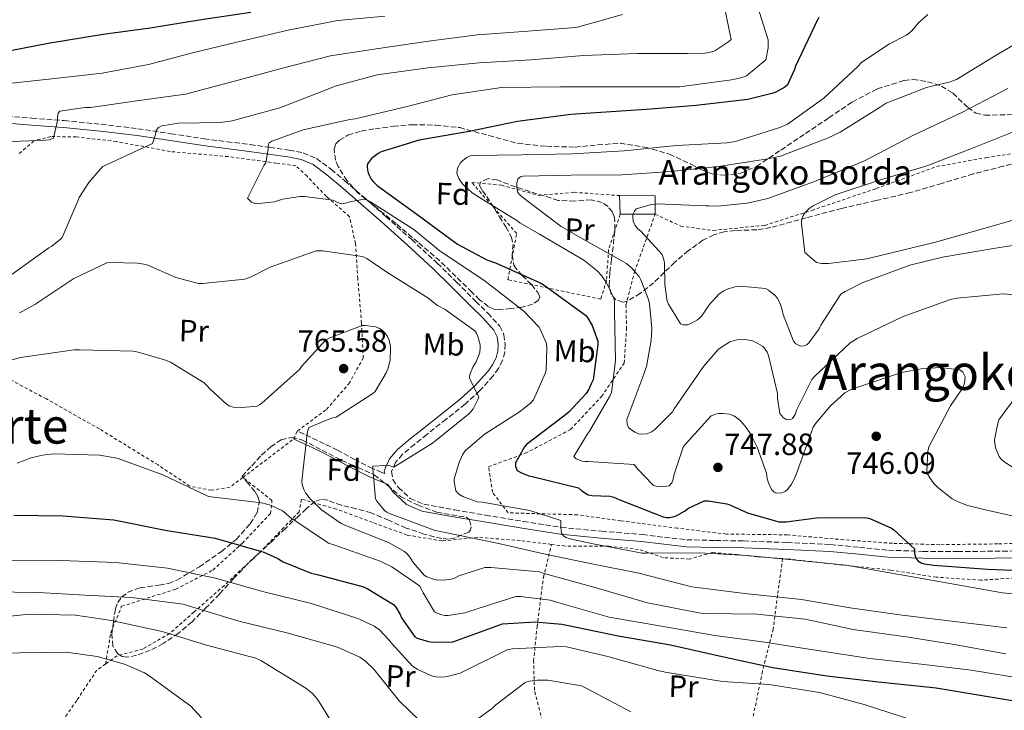
# Model space of a CAD drawing. Units: metres. Extents: x 583206 to 586637, y 4759011 to 4761367.
# Drawn here: x 586099 to 586419, y 4759918 to 4760143 of the extents above; entities that cross this region are included whole.
import ezdxf
from ezdxf.enums import TextEntityAlignment as Align

# ---------------------------------------------------------------- set-up
doc = ezdxf.new("R2010")
doc.units = ezdxf.units.M
doc.header["$MEASUREMENT"] = 0
doc.linetypes.add('DGN Style 2', pattern=[1.739922, 1.043953, -0.695969])
doc.linetypes.add('DGN Style 3', pattern=[2.435891, 1.739922, -0.695969])
for name, color, linetype, lineweight in [('Camino', 7, 'DGN Style 3', 0), ('Cota de punto acotado terreno', 7, 'Continuous', 0), ('Curva de nivel directora', 30, 'Continuous', 30), ('Curva de nivel intermedia', 30, 'Continuous', 0), ('Edificio', 1, 'Continuous', 13), ('Etiqueta de uso rústico', 92, 'Continuous', 0), ('Etiqueta de zona arbolada', 92, 'Continuous', 0), ('Margen derecho', 7, 'Continuous', 0), ('Punto acotado terreno (símbolo)', 7, 'Continuous', 0), ('Tela metálica o alambrada', 7, 'DGN Style 2', 0), ('Texto de Borda', 7, 'Continuous', 0), ('Texto de rotulación de espacio menor sin especificar', 7, 'Continuous', 0), ('Texto de Área (paraje) menor', 7, 'Continuous', 0), ('Zona arbolada', 92, 'DGN Style 3', 0)]:
    doc.layers.add(name, color=color, linetype=linetype, lineweight=lineweight)
doc.styles.add('Style-Arial', font='arial.ttf')

# ---------------------------------------------------------------- blocks, each defined once
blk = doc.blocks.new('5PATER')
at = {"layer": 'Punto acotado terreno (símbolo)', "linetype": 'Continuous', "lineweight": 0}
h = blk.add_hatch(color=51, dxfattribs=at)
edge = h.paths.add_edge_path()
edge.add_ellipse((0, 0), major_axis=(-0.11, -0.111), ratio=0.999422, start_angle=0, end_angle=360)

msp = doc.modelspace()

# ---------------------------------------------------------------- linework, layer by layer
at = {"layer": 'Camino', "color": 7, "linetype": 'DGN Style 3', "lineweight": 0}
for points in [[(586092.54, 4760111.75, 767.95), (586103.01, 4760110.96, 766.79), (586113.47, 4760110.15, 765.58), (586125.49, 4760108.96, 763.98), (586137.47, 4760107.53, 762.38), (586148.23, 4760105.89, 760.94), (586158.97, 4760104.26, 759.5), (586166.46, 4760103.29, 758.23), (586173.95, 4760102.34, 756.81), (586180.28, 4760101.47, 755.72), (586186.62, 4760100.55, 754.96), (586191.18, 4760099.65, 754.82), (586195.52, 4760097.8, 754.83), (586200.31, 4760094.33, 754.79), (586204.73, 4760090.57, 754.89), (586211.41, 4760084.8, 755.38), (586218.05, 4760078.98, 755.92), (586226.46, 4760071.46, 756.62), (586234.75, 4760063.81, 757.33), (586241.06, 4760057.64, 757.9), (586247.29, 4760051.4, 758.35), (586251.23, 4760047.56, 758.49), (586255.1, 4760043.33, 758.61), (586256.45, 4760040.52, 758.67), (586256.83, 4760037.51, 758.73), (586256.72, 4760034.88, 759.16), (586256, 4760032.26, 759.63), (586254.66, 4760029.56, 759.41), (586252.93, 4760027.14, 759.18), (586248.56, 4760022.34, 759.76), (586243.84, 4760017.99, 760.27), (586237.63, 4760013.06, 760.4), (586231.42, 4760008.13, 760.27), (586227.44, 4760004.94, 760.01), (586223.49, 4760001.67, 759.76), (586221.22, 4759999.04, 759.61), (586219.9, 4759996.04, 759.5), (586220.33, 4759993.44, 759.47), (586222.14, 4759990.85, 759.44), (586226.01, 4759987.3, 759.35), (586230.4, 4759985.41, 759.25), (586240.45, 4759983.59, 758.96), (586250.49, 4759981.89, 758.48), (586262.74, 4759979.84, 757.36), (586275.01, 4759977.93, 756.17), (586288.2, 4759976.65, 755.34), (586301.44, 4759975.62, 754.51), (586308.66, 4759974.68, 753.84), (586315.9, 4759973.89, 753.29), (586325.18, 4759973.64, 753.01), (586334.46, 4759973.51, 752.78), (586348.51, 4759973, 752.47), (586362.56, 4759972.36, 752.14), (586372, 4759971.41, 751.8), (586381.44, 4759970.5, 751.25), (586392.66, 4759970.12, 750.19), (586403.9, 4759970.05, 749.13), (586416.03, 4759970.16, 748.31), (586428.16, 4759970.31, 747.47)], [(586217.73, 4759995.38, 759.6), (586216.73, 4759995.8, 759.67), (586213.75, 4759997.05, 759.89), (586208.03, 4759999.93, 761.19), (586202.34, 4760003.01, 763.09), (586198.03, 4760005.12, 764.5), (586193.68, 4760007.21, 765.45), (586191.49, 4760008.24, 765.58), (586189.32, 4760009.26, 765.71)]]:
    msp.add_polyline3d(points, dxfattribs=at)
at = {"layer": 'Curva de nivel directora', "color": 30, "linetype": 'Continuous', "lineweight": 30, "flags": 128}
for points, elevation in [([(586174.14, 4760145.3), (586157.37, 4760142.8), (586141.5, 4760140.24), (586126.2, 4760138.13), (586108.28, 4760135.19), (586092.67, 4760132.18)], 775), ([(586358.84, 4760143.69), (586358.39, 4760142.86), (586351.23, 4760127.82), (586350.91, 4760126.73), (586348.67, 4760121.81), (586347.77, 4760121.04), (586344.89, 4760119.44), (586343.55, 4760118.93), (586335.74, 4760117.01), (586318.97, 4760115.02), (586302.65, 4760113.74), (586278.2, 4760112.14), (586260.86, 4760109.9), (586245.11, 4760106.64), (586228.92, 4760103.82), (586216.5, 4760100.05), (586215.54, 4760099.47), (586213.43, 4760097.81), (586212.15, 4760096.14), (586212.02, 4760095.31), (586212.09, 4760094.03), (586212.28, 4760093.2), (586212.6, 4760092.37), (586213.3, 4760091.09), (586213.94, 4760090.32), (586215.29, 4760089.1), (586228.15, 4760079.7), (586241.34, 4760069.97)], 750), ([(586241.34, 4760069.97), (586250.87, 4760064.85), (586253.69, 4760063.89), (586268.28, 4760057.42), (586269.56, 4760056.66), (586282.94, 4760046.86), (586283.7, 4760045.97), (586285.18, 4760043.54), (586286.97, 4760038.42), (586286.97, 4760037.33), (586285.43, 4760025.87), (586284.86, 4760024.59), (586283.9, 4760022.61), (586283.13, 4760021.46), (586277.69, 4760015.44), (586275.9, 4760014.03), (586263.74, 4760004.88), (586263.16, 4760004.11), (586260.22, 4759998.86), (586260.22, 4759997.71), (586260.79, 4759996.37), (586262.2, 4759995.6), (586264.57, 4759994.7), (586265.66, 4759994.45), (586280.7, 4759990.74), (586281.72, 4759989.84), (586283.83, 4759988.5), (586285.05, 4759988.3), (586290.87, 4759988.11), (586292.15, 4759987.73), (586294.14, 4759986.83), (586308.22, 4759981.33), (586309.3, 4759981.14), (586310.33, 4759981.14), (586311.8, 4759981.46), (586312.63, 4759981.78), (586315.13, 4759983.18), (586316.47, 4759984.21), (586321.53, 4759986.51), (586322.81, 4759986.51), (586328.89, 4759985.62), (586329.91, 4759985.3), (586335.61, 4759982.67), (586345.78, 4759979.73), (586348.22, 4759979.73), (586358.07, 4759981.01), (586373.94, 4759981.14), (586375.35, 4759980.75), (586382.46, 4759977.68), (586383.22, 4759977.17), (586389.88, 4759970.96), (586389.81, 4759970.13), (586390.01, 4759968.98), (586390.33, 4759967.95), (586390.97, 4759967.06), (586392.25, 4759966.29), (586393.08, 4759966.03), (586396.21, 4759965.65), (586413.69, 4759964.37), (586430.33, 4759963.73)], 750), ([(586097.08, 4759981.84), (586113.08, 4759981.72), (586129.65, 4759980.37), (586146.29, 4759977.04), (586162.61, 4759974.42), (586178.36, 4759969.87), (586182.9, 4759967.83), (586184.69, 4759966.74), (586193.78, 4759963.03), (586195.7, 4759962.58), (586210.49, 4759958.74), (586212.02, 4759958.1), (586220.6, 4759952.85), (586221.3, 4759951.95), (586222.71, 4759949.59), (586223.16, 4759948.56), (586227.45, 4759942.29), (586228.28, 4759941.91), (586231.93, 4759940.82), (586233.14, 4759940.63), (586239.8, 4759940.69), (586241.65, 4759941.33), (586255.99, 4759946.58), (586266.55, 4759947.22), (586275.25, 4759946.45), (586277.94, 4759945.87), (586293.56, 4759942.67), (586310.65, 4759939.73), (586327.41, 4759935.95), (586343.86, 4759932.37), (586361.46, 4759929.68), (586378.23, 4759927.76), (586396.92, 4759925.71), (586421.62, 4759921.68)], 775)]:
    msp.add_lwpolyline(points, dxfattribs=dict(at, elevation=elevation))
at = {"layer": 'Curva de nivel intermedia', "color": 30, "linetype": 'Continuous', "lineweight": 0, "flags": 128}
for points, elevation in [([(586336.57, 4760154.58), (586342.39, 4760136.4), (586342.39, 4760133.84), (586341.62, 4760129.88), (586335.29, 4760124.69), (586333.43, 4760124.05), (586330.42, 4760123.41), (586313.53, 4760121.17), (586310.14, 4760121.17), (586292.02, 4760121.17), (586274.87, 4760121.17), (586255.67, 4760120.92), (586239.61, 4760118.49), (586224.95, 4760114.77), (586208.06, 4760110.68), (586206.39, 4760110.49), (586191.22, 4760107.16), (586181.05, 4760103.45), (586180.02, 4760102.81), (586179.77, 4760101.97), (586179.77, 4760100.82), (586179.06, 4760096.47), (586178.36, 4760095.51), (586173.11, 4760084.95), (586174.39, 4760083.67), (586175.8, 4760083.09), (586181.82, 4760083.8), (586184.5, 4760084.57), (586190.2, 4760085.46), (586191.61, 4760085.46), (586200.89, 4760084.31), (586202.3, 4760083.54), (586203.64, 4760083.09), (586204.98, 4760083.29), (586206.39, 4760083.73), (586211, 4760084.57), (586212.15, 4760084.25), (586213.05, 4760083.73), (586227.19, 4760074.71), (586235.7, 4760067.67), (586249.91, 4760058.26), (586262.97, 4760048.21), (586267.77, 4760043.16), (586268.28, 4760042.33), (586270.26, 4760037.65), (586270.39, 4760036.31), (586270.13, 4760029.01), (586269.81, 4760027.93), (586266.04, 4760019.35), (586265.21, 4760018.45), (586261.88, 4760015.7), (586250.04, 4760008.15), (586243.89, 4760002.84), (586243, 4760001.5), (586241.85, 4759999.06), (586240.31, 4759993.69), (586240.31, 4759992.79), (586240.76, 4759989.85), (586241.78, 4759988.7), (586243.06, 4759987.99), (586247.73, 4759986.26), (586249.33, 4759986.07), (586264.89, 4759983.45), (586274.93, 4759980.12), (586274.93, 4759978.77), (586274.93, 4759977.81), (586275.19, 4759976.02), (586275.77, 4759975.19), (586276.53, 4759974.68), (586278.01, 4759974.17), (586285.49, 4759972.57), (586301.43, 4759969.56), (586302.77, 4759969.49), (586319.99, 4759969.69), (586335.54, 4759968.79), (586351.29, 4759967.25), (586367.67, 4759965.65), (586392.95, 4759961.24), (586418.49, 4759956.69), (586444.09, 4759954.13)], 755), ([(586327.42, 4760150.8), (586330.36, 4760136.53), (586329.59, 4760135.83), (586325.05, 4760132.82), (586323.19, 4760132.24), (586321.91, 4760132.05), (586316.15, 4760131.92), (586299.83, 4760131.99), (586282.3, 4760131.28), (586265.21, 4760129.94), (586248.38, 4760128.98), (586231.67, 4760127.32), (586215.29, 4760125.08), (586201.59, 4760121.37), (586199.16, 4760120.34), (586183.61, 4760114.26), (586168.06, 4760110.04), (586164.34, 4760109.53), (586150.65, 4760109.33), (586145.21, 4760108.5), (586144.12, 4760107.93), (586143.42, 4760106.97), (586143.22, 4760105.62), (586142.26, 4760102.68), (586140.79, 4760102.04), (586126.07, 4760095.19), (586125.37, 4760094.55), (586121.53, 4760090.07), (586118.33, 4760085.14), (586118.07, 4760084.25), (586112.89, 4760072.15), (586112.31, 4760071.58), (586109.43, 4760069.34), (586108.47, 4760068.82), (586096.57, 4760060.25)], 760), ([(586295.03, 4760144.6), (586280.31, 4760140.5), (586278.46, 4760140.31), (586262.84, 4760139.09), (586247.86, 4760138.07), (586231.93, 4760136.02), (586215.67, 4760133.59), (586200.06, 4760131.16), (586184.44, 4760127.25), (586168.82, 4760122.97), (586152.95, 4760118.74), (586137.85, 4760116.69), (586122.1, 4760114.39), (586120.31, 4760114.39), (586112.06, 4760113.24), (586111.54, 4760112.6), (586111.29, 4760111.38), (586111.29, 4760110.23), (586110.01, 4760104.47), (586108.66, 4760103.9), (586107.45, 4760103.77), (586091.13, 4760103.13)], 765), ([(586217.72, 4760144.09), (586202.49, 4760142.74), (586186.3, 4760139.54), (586171.51, 4760136.09), (586155.64, 4760132.25), (586140.86, 4760128.41), (586125.88, 4760125.59), (586109.43, 4760123.74), (586094.39, 4760122.07)], 770), ([(586394.25, 4760144.68), (586391.11, 4760141.8), (586389.13, 4760139.44), (586388.17, 4760138.54), (586387.08, 4760137.77), (586381.58, 4760135.02), (586372.68, 4760129), (586371.53, 4760127.79), (586360.46, 4760117.48), (586348.62, 4760109.04), (586346.12, 4760107.88), (586331.78, 4760103.34), (586328.97, 4760102.89), (586312.58, 4760102.06), (586295.56, 4760100.33), (586278.6, 4760099.37), (586262.22, 4760099.05), (586246.41, 4760098.86), (586245.45, 4760098.67)], 745), ([(586423.94, 4760135.72), (586417.03, 4760131.76), (586403.59, 4760123.5), (586401.22, 4760122.6), (586393.86, 4760120.88), (586380.74, 4760115.82), (586378.76, 4760114.54), (586365.77, 4760106.35)], 740), ([(586420.3, 4760120.62), (586405.26, 4760112.81), (586389.58, 4760105.45), (586373.7, 4760097.07), (586357.45, 4760090.35), (586342.28, 4760084.85), (586335.5, 4760083.31), (586325.96, 4760082.35), (586323.08, 4760082.41), (586322.06, 4760082.41), (586306.31, 4760083.05), (586304.39, 4760082.86), (586299.46, 4760081.52), (586298.89, 4760080.75), (586298.38, 4760079.66), (586298.31, 4760078.83), (586298.5, 4760077.42), (586299.08, 4760076.01), (586299.98, 4760074.93), (586300.94, 4760074.16), (586307.91, 4760066.67), (586308.49, 4760064.62), (586308.62, 4760063.73), (586308.74, 4760056.81), (586309.51, 4760051.44), (586309.9, 4760050.48), (586313.8, 4760044.08), (586314.76, 4760043.76), (586316.1, 4760043.76), (586317, 4760044.08), (586319.37, 4760045.36), (586320.07, 4760045.93), (586320.78, 4760046.7), (586323.14, 4760050.22), (586326.47, 4760053.87), (586327.94, 4760054.83), (586329.03, 4760055.34), (586331.98, 4760056.24), (586333.26, 4760056.3), (586341.45, 4760055.53), (586342.47, 4760055.02), (586344.71, 4760053.23), (586345.42, 4760052.33), (586346.25, 4760050.73), (586346.95, 4760048.69), (586347.27, 4760047.15), (586350.54, 4760038.45), (586351.37, 4760037.61), (586352.84, 4760036.78), (586354.06, 4760036.91), (586354.95, 4760037.29), (586355.53, 4760037.87), (586358.92, 4760042.41), (586359.43, 4760043.69), (586365.96, 4760053.68), (586367.37, 4760054.64), (586372.94, 4760057.45), (586388.36, 4760063.21), (586398.98, 4760065.71), (586416.2, 4760068.65), (586431.75, 4760071.08)], 735), ([(586365.77, 4760106.35), (586361.67, 4760104.49), (586346.31, 4760098.6), (586342.22, 4760097.71), (586326.22, 4760095.21), (586310.86, 4760093.61), (586294.92, 4760092.53), (586278.28, 4760092.46), (586262.66, 4760092.08), (586261.83, 4760091.82), (586261, 4760091.25), (586260.68, 4760089.84), (586260.68, 4760088.43), (586261, 4760086.83), (586261.7, 4760085.93), (586263.05, 4760084.85), (586275.08, 4760075.69), (586282.95, 4760071.21), (586296.26, 4760063.73), (586297.93, 4760062.25), (586300.36, 4760059.5), (586301, 4760058.35), (586303.43, 4760051.95), (586303.75, 4760050.54), (586304.52, 4760042.67), (586304.33, 4760038.64), (586302.79, 4760030.25), (586301.96, 4760027.76), (586296.39, 4760013.04), (586296.52, 4760011.44), (586296.97, 4760010.42), (586297.61, 4760009.84), (586299.01, 4760008.88), (586300.29, 4760008.3), (586301.25, 4760008.18), (586302.98, 4760008.3), (586304.39, 4760008.94), (586305.35, 4760009.65), (586311.24, 4760015.47), (586311.81, 4760016.43), (586321.29, 4760030.25), (586326.09, 4760035.69), (586326.85, 4760036.33), (586329.86, 4760038.19), (586331.27, 4760038.7), (586332.3, 4760038.89), (586334.73, 4760038.96), (586337.22, 4760038.51), (586338.25, 4760038.13), (586340.49, 4760036.78), (586341.19, 4760036.14), (586342.02, 4760034.86), (586342.41, 4760033.84), (586345.35, 4760021.49), (586345.35, 4760019.89), (586346.18, 4760014.96), (586347.21, 4760013.61), (586348.17, 4760012.97), (586349.45, 4760012.91), (586350.21, 4760013.29), (586351.11, 4760014.57), (586351.56, 4760015.98), (586356.49, 4760025.97), (586357.51, 4760027.05), (586369.03, 4760037.87), (586371.27, 4760039.28), (586386.18, 4760046.45), (586401.61, 4760051.95), (586403.66, 4760052.4), (586418.82, 4760053.8), (586422.41, 4760053.55)], 740), ([(586423.43, 4760106.99), (586409.29, 4760101.36), (586394.25, 4760095.6), (586378.5, 4760090.8), (586364.17, 4760086.06), (586356.94, 4760082.48), (586355.72, 4760081.58), (586354.38, 4760080.24), (586353.74, 4760079.28), (586353.16, 4760077.61), (586353.16, 4760076.65), (586354.31, 4760067.31), (586358.09, 4760064.05), (586359.82, 4760063.73), (586361.93, 4760063.66), (586374.47, 4760065.2), (586379.34, 4760066.41), (586396.36, 4760070.57), (586411.4, 4760074.73), (586426.82, 4760079.21)], 730), ([(586245.45, 4760098.67), (586244.36, 4760098.16), (586243.14, 4760097.2), (586242.38, 4760096.37), (586241.35, 4760094.7), (586241.16, 4760092.91), (586241.74, 4760091.37), (586242.5, 4760090.16), (586243.21, 4760089.33), (586246.09, 4760086.7), (586247.69, 4760085.68), (586260.68, 4760077.68), (586261.64, 4760076.91), (586268.04, 4760073.26), (586282.44, 4760064.75), (586286.79, 4760061.29), (586288.14, 4760059.82), (586289.8, 4760057.45), (586292.17, 4760052.4), (586292.36, 4760051.18), (586292.42, 4760047.98), (586292.68, 4760032.11), (586291.4, 4760021.74), (586290.89, 4760020.53), (586284.29, 4760009.2), (586283.59, 4760008.37), (586279.17, 4760000.94), (586279.88, 4760000.18), (586281.86, 4759999.41), (586282.82, 4759999.28), (586283.85, 4759999.28), (586298.82, 4759998.32), (586299.85, 4759996.91), (586304.97, 4759991.66), (586305.99, 4759991.28), (586307.46, 4759991.15), (586310.15, 4759991.47), (586310.98, 4759992.37), (586311.37, 4759993.2), (586311.75, 4759995.18), (586314.76, 4760004.01), (586315.33, 4760004.85), (586323.85, 4760014.13), (586325.25, 4760014.7), (586326.21, 4760014.89), (586327.69, 4760014.96), (586329.73, 4760014.77), (586331.14, 4760014.19), (586332.1, 4760013.61), (586333.38, 4760012.53), (586334.92, 4760010.8), (586336.58, 4760008.37), (586338.82, 4760004.01), (586341.77, 4759995.57), (586342.02, 4759993.71), (586342.41, 4759992.43), (586343.43, 4759990.19), (586344.33, 4759989.36), (586345.16, 4759989.04), (586346.76, 4759989.1), (586347.91, 4759989.61), (586348.74, 4759990.32), (586349.96, 4759991.92), (586350.85, 4759993.58), (586351.43, 4759995.12), (586357, 4760010.48), (586357.83, 4760011.76), (586362.63, 4760017.45), (586367.3, 4760021.61), (586369.29, 4760022.7), (586370.82, 4760023.28), (586385.73, 4760028.27), (586392.13, 4760029.49), (586398.28, 4760029.87), (586404.61, 4760029.1), (586405.64, 4760028.33), (586406.34, 4760026.86), (586406.28, 4760025.52), (586406.02, 4760024.49), (586405.25, 4760022.89), (586401.67, 4760017.39), (586394.57, 4760004.14), (586394.25, 4760002.54), (586393.93, 4759996.27), (586394.18, 4759995.31), (586394.89, 4759993.97), (586396.17, 4759992.17), (586397.45, 4759990.89), (586402.12, 4759987.25), (586403.85, 4759986.29), (586406.79, 4759985.13), (586412.87, 4759983.6), (586428.1, 4759980.27)], 745), ([(586098.94, 4760047.7), (586100.02, 4760048.15), (586103.93, 4760050.39), (586116.6, 4760058.84), (586127.35, 4760063.9), (586128.5, 4760064.02), (586137.34, 4760063.83), (586139.38, 4760063.51), (586140.66, 4760063.13), (586149.82, 4760059.1), (586157.18, 4760057.24), (586158.58, 4760057.18), (586172.22, 4760058.58), (586174.33, 4760059.35), (586180.41, 4760062.49), (586195.38, 4760067.8), (586197.56, 4760067.8), (586210.49, 4760066.01), (586211.83, 4760065.37), (586218.42, 4760060.89), (586231.74, 4760052.57), (586233.98, 4760050.71), (586234.87, 4760050.07), (586237.37, 4760048.73), (586246.97, 4760041.81), (586247.54, 4760041.05), (586247.99, 4760040.02), (586248.76, 4760037.21), (586248.76, 4760036.25), (586248.57, 4760034.84), (586248.31, 4760033.88)], 760), ([(586099.32, 4760033.18), (586116.73, 4760035.61), (586118.71, 4760035.61), (586135.93, 4760035.16), (586137.59, 4760034.9), (586146.1, 4760032.41), (586148.02, 4760031.58), (586158.97, 4760024.92), (586159.8, 4760024.15), (586160.82, 4760022.94), (586166.2, 4760018.07), (586167.35, 4760017.3), (586168.82, 4760016.86), (586169.91, 4760016.79), (586176.25, 4760017.37), (586177.01, 4760017.75), (586177.78, 4760018.26), (586189.94, 4760029.21), (586190.65, 4760030.23), (586198.52, 4760038.87), (586199.54, 4760039.45), (586210.36, 4760043.54), (586211.38, 4760043.54), (586214.65, 4760043.09), (586215.99, 4760042.58), (586216.82, 4760042.01), (586217.59, 4760041.24), (586218.55, 4760039.96), (586219, 4760039), (586219.45, 4760037.4), (586219.57, 4760036.31), (586219.45, 4760032.34), (586218.81, 4760029.66), (586218.17, 4760028.12), (586214.58, 4760022.04), (586213.81, 4760021.4), (586201.91, 4760013.78), (586200.37, 4760013.4), (586193.01, 4760010.39), (586192.69, 4760009.43), (586192.5, 4760008.41), (586190.77, 4759992.98), (586190.9, 4759991.9), (586191.41, 4759990.23), (586191.99, 4759989.14), (586193.53, 4759987.1), (586197.11, 4759983.64), (586203.51, 4759979.16), (586204.73, 4759978.65), (586218.93, 4759973.02), (586224.12, 4759970.07), (586224.95, 4759969.37), (586225.91, 4759968.28), (586227.06, 4759966.42), (586230.52, 4759962.33), (586231.41, 4759961.82), (586233.85, 4759960.92), (586234.93, 4759960.79), (586237.75, 4759960.86), (586239.35, 4759961.11), (586240.37, 4759961.43), (586241.78, 4759962.14), (586250.29, 4759964.89), (586252.34, 4759964.89), (586267.96, 4759963.42), (586269.49, 4759962.97), (586286.45, 4759958.3), (586303.09, 4759953.43), (586320.37, 4759950.04), (586322.36, 4759949.91), (586338.68, 4759949.72), (586354.42, 4759948.05), (586369.97, 4759944.73), (586387.96, 4759942.23), (586402.81, 4759939.86), (586419.57, 4759936.85)], 765), ([(586095.67, 4760032.22), (586099.32, 4760033.18)], 765), ([(586248.31, 4760033.88), (586247.41, 4760031.7), (586246.39, 4760029.97), (586245.37, 4760027.61), (586245.3, 4760026.58), (586245.56, 4760025.62), (586246.13, 4760024.73), (586248.25, 4760020.25), (586247.99, 4760019.48), (586246.45, 4760016.41), (586245.62, 4760015.38), (586244.92, 4760014.74), (586233.27, 4760005.27), (586220.66, 4759997.53), (586219.32, 4759997.91), (586218.1, 4759998.04), (586213.88, 4759997.85), (586213.81, 4759997.02), (586214.65, 4759987.16), (586215.09, 4759986.46), (586217.65, 4759983.38), (586218.36, 4759982.87), (586219.25, 4759982.42), (586233.78, 4759976.98), (586237.94, 4759976.15), (586254.26, 4759972.82), (586269.88, 4759969.18), (586284.98, 4759966.04), (586300.28, 4759963.03), (586317.56, 4759958.61), (586334.71, 4759956.44), (586353.14, 4759954.52), (586368.95, 4759951.77), (586385.91, 4759949.4), (586402.93, 4759947.35), (586419.89, 4759945.3)], 760), ([(586427.21, 4760026.22), (586417.35, 4760012.91), (586416.97, 4760011.82), (586415.94, 4760006.38), (586416.01, 4760005.23), (586416.33, 4760003.57), (586417.41, 4760001.01), (586418.12, 4760000.05), (586419.01, 4759999.21), (586421.96, 4759997.36)], 740), ([(586098.23, 4759998.75), (586102.77, 4760000.54), (586106.49, 4760001.43), (586110.07, 4760001.82), (586124.98, 4760001.43), (586129.4, 4760000.66), (586131, 4760000.28), (586145.59, 4759994.97), (586160.18, 4759988.06)], 770), ([(586160.18, 4759988.06), (586161.33, 4759987.8), (586177.65, 4759985.88), (586180.53, 4759985.11), (586184.44, 4759983.26), (586185.46, 4759982.55), (586186.87, 4759981.27), (586199.41, 4759972.82), (586201.46, 4759972.18), (586216.25, 4759966.94), (586219.96, 4759965.08), (586228.98, 4759958.87), (586229.81, 4759957.53), (586230.2, 4759956.63), (586233.85, 4759950.42), (586234.74, 4759949.98), (586236.21, 4759949.46), (586237.24, 4759949.27), (586238.33, 4759949.27), (586243.89, 4759950.1), (586245.05, 4759950.55), (586260.28, 4759955.48), (586261.81, 4759955.48), (586271.48, 4759954.26), (586273.97, 4759953.5), (586290.68, 4759948.76), (586307, 4759945.94), (586324.98, 4759942.81), (586340.47, 4759940.69), (586356.98, 4759938.13), (586375.35, 4759935.25), (586392.12, 4759933.4), (586408.31, 4759931.48), (586425.53, 4759928.73)], 770), ([(586096.08, 4759967.01), (586112.34, 4759967.2)], 780), ([(586112.34, 4759967.2), (586130.32, 4759966.49), (586147.09, 4759964.7), (586162.7, 4759961.37), (586178.45, 4759956.96), (586193.94, 4759953.18), (586209.3, 4759948.19), (586214.22, 4759945.82), (586215.95, 4759944.61), (586219.15, 4759941.28), (586219.86, 4759940.25), (586226.7, 4759932.77), (586228.43, 4759931.68), (586232.91, 4759929.69), (586234.32, 4759929.31), (586236.5, 4759929.25), (586238.1, 4759929.44), (586242.26, 4759930.53), (586243.79, 4759931.23), (586257.55, 4759938.14), (586259.28, 4759938.46), (586274.77, 4759939.23), (586276.82, 4759939.04), (586290.26, 4759935.96), (586306.51, 4759931.42), (586308.88, 4759930.84), (586327.5, 4759927.84), (586342.67, 4759926.81), (586358.99, 4759924.19), (586373.52, 4759920.35), (586389.9, 4759915.04)], 780), ([(586089.55, 4759956.96), (586105.17, 4759956.7), (586120.21, 4759955.87), (586135.25, 4759955.17), (586152.14, 4759952.93), (586155.34, 4759951.97), (586170.26, 4759947.42), (586186.26, 4759943.58), (586202.32, 4759938.97), (586209.62, 4759935.77), (586211.54, 4759934.37), (586214.16, 4759931.81), (586222.42, 4759921.5), (586228.88, 4759915.29)], 785), ([(586093.07, 4759948.77), (586102.03, 4759949.66), (586117.14, 4759949.41), (586128.85, 4759947.61), (586145.36, 4759944.03), (586159.76, 4759939.61), (586175.76, 4759935.39), (586177.42, 4759934.62), (586192.02, 4759925.66), (586194.19, 4759923.87), (586195.6, 4759922.33), (586196.37, 4759921.25), (586204.56, 4759908)], 790), ([(586096.02, 4759936.99), (586099.15, 4759937.18), (586114.19, 4759937.31), (586124.18, 4759935.9), (586133.14, 4759933.47), (586139.6, 4759930.59), (586141.07, 4759929.69), (586154.7, 4759919.84), (586158.16, 4759916)], 795), ([(586246.03, 4759914.27), (586252.69, 4759919.13), (586253.78, 4759920.22), (586263.31, 4759927.52), (586264.78, 4759927.9), (586267.22, 4759928.22), (586268.94, 4759928.22), (586270.74, 4759928.22), (586281.62, 4759926.36), (586283.15, 4759925.6), (586297.68, 4759917.98)], 785)]:
    msp.add_lwpolyline(points, dxfattribs=dict(at, elevation=elevation))
at = {"layer": 'Edificio', "color": 1, "linetype": 'Continuous', "lineweight": 13, "elevation": 740.49, "flags": 128}
msp.add_lwpolyline([(586305.62, 4760079.75), (586294.23, 4760079.69), (586294.04, 4760085.77), (586305.62, 4760085.7), (586305.62, 4760079.75)], close=True, dxfattribs=at)
at = {"layer": 'Edificio', "color": 51, "linetype": 'Continuous', "lineweight": 13, "elevation": 740.49, "flags": 128}
for points in [[(586305.62, 4760079.75), (586305.62, 4760085.7), (586294.04, 4760085.77)], [(586294.04, 4760085.77), (586294.23, 4760079.69)], [(586294.23, 4760079.69), (586305.62, 4760079.75)]]:
    msp.add_lwpolyline(points, dxfattribs=at)
at = {"layer": 'Margen derecho', "color": 7, "linetype": 'Continuous', "lineweight": 0}
for points in [[(586092.35, 4760109.51, 767.95), (586102.83, 4760108.71, 766.79), (586113.27, 4760107.91, 765.58), (586125.24, 4760106.72, 763.98), (586137.17, 4760105.29, 762.38), (586147.9, 4760103.67, 760.94), (586158.66, 4760102.03, 759.5), (586166.18, 4760101.06, 758.23), (586173.66, 4760100.11, 756.81), (586179.97, 4760099.24, 755.72), (586186.24, 4760098.33, 754.96), (586190.51, 4760097.49, 754.82), (586194.4, 4760095.83, 754.83), (586198.92, 4760092.55, 754.79), (586203.27, 4760088.86, 754.89), (586209.94, 4760083.1, 755.38), (586216.55, 4760077.3, 755.92), (586224.94, 4760069.79, 756.62), (586233.2, 4760062.18, 757.33), (586239.47, 4760056.04, 757.9), (586245.71, 4760049.8, 758.35), (586249.62, 4760045.99, 758.49), (586253.22, 4760042.06, 758.61), (586254.26, 4760039.88, 758.67), (586254.57, 4760037.41, 758.73), (586254.48, 4760035.23, 759.16), (586253.88, 4760033.07, 759.63), (586252.72, 4760030.72, 759.41), (586251.17, 4760028.56, 759.18), (586246.96, 4760023.92, 759.76), (586242.37, 4760019.7, 760.27), (586236.23, 4760014.82, 760.4), (586230.02, 4760009.89, 760.27), (586226.02, 4760006.69, 760.01), (586221.9, 4760003.28, 759.76), (586219.3, 4760000.25, 759.61), (586217.57, 4759996.33, 759.5), (586217.73, 4759995.38, 759.6)], [(586428.19, 4759968.06, 747.47), (586416.05, 4759967.91, 748.31), (586403.9, 4759967.8, 749.13), (586392.62, 4759967.87, 750.19), (586381.29, 4759968.25, 751.25), (586371.78, 4759969.17, 751.8), (586362.39, 4759970.11, 752.14), (586348.42, 4759970.75, 752.47), (586334.4, 4759971.26, 752.78), (586325.13, 4759971.39, 753.01), (586315.75, 4759971.64, 753.29), (586308.39, 4759972.45, 753.84), (586301.2, 4759973.38, 754.51), (586288, 4759974.4, 755.34), (586274.72, 4759975.69, 756.17), (586262.38, 4759977.61, 757.36), (586250.12, 4759979.67, 758.48), (586240.06, 4759981.37, 758.96), (586229.74, 4759983.24, 759.25), (586224.77, 4759985.39, 759.35), (586220.44, 4759989.36, 759.44), (586218.69, 4759991.86, 759.46), (586215.61, 4759993.15, 759.67), (586212.54, 4759994.44, 759.89), (586206.7, 4759997.38, 761.19), (586201.02, 4760000.45, 763.09), (586196.78, 4760002.53, 764.5), (586192.45, 4760004.61, 765.45), (586190.27, 4760005.64, 765.58), (586188.09, 4760006.66, 765.71)]]:
    msp.add_polyline3d(points, dxfattribs=at)
at = {"layer": 'Tela metálica o alambrada', "color": 7, "linetype": 'DGN Style 2', "lineweight": 0}
for points in [[(586305.62, 4760079.75, 740.49), (586313.92, 4760075.84, 735.95), (586324.48, 4760074.44, 734.54), (586341.25, 4760076.1, 733.52), (586356.54, 4760080.96, 732.24), (586377.47, 4760088.07, 731.47), (586397.12, 4760095.23, 729.29), (586413.25, 4760098.11, 727.5), (586433.34, 4760101.25, 726.54), (586455.17, 4760106.18, 725.33), (586466.56, 4760107.97, 724.75), (586481.47, 4760111.3, 722.7), (586492.99, 4760116.35, 721.17), (586504.58, 4760123.26, 720.14), (586509.31, 4760127.04, 719.12), (586516.1, 4760128.83, 717.39), (586517.31, 4760125.67, 717.39)], [(586171.58, 4759994.12, 770.19), (586188.09, 4760006.66, 765.71), (586189.32, 4760009.26, 765.71), (586198.78, 4760016.26, 767.18), (586206.01, 4760024.58, 766.67), (586210.69, 4760032.9, 766.09), (586210.17, 4760044.29, 764.94), (586208.96, 4760058.76, 762.7), (586208.19, 4760070.15, 760.72), (586206.27, 4760078.92, 758.8), (586198.72, 4760085.51, 756.11), (586192.45, 4760092.04, 755.28), (586188.8, 4760095.49, 755.34), (586182.46, 4760096.33, 756.05), (586166.85, 4760098.44, 757.71), (586147.9, 4760100.1, 760.59), (586130.49, 4760103.37, 763.85), (586117.44, 4760104.84, 766.41), (586109.12, 4760104.97, 765.97), (586103.61, 4760103.56, 764.88), (586098.75, 4760099.27, 765.2)], [(586294.23, 4760079.69, 740.49), (586290.49, 4760068.29, 742.99), (586289.79, 4760058.24, 744.08), (586287.93, 4760052.1, 748.11), (586257.73, 4760058.44, 753.87), (586260.61, 4760073.41, 745.1), (586246.01, 4760090.05, 745.68), (586255.68, 4760089.16, 743.37), (586267.77, 4760085.83, 741.26), (586279.23, 4760086.85, 739.28), (586294.04, 4760085.77, 740.49)], [(586432.25, 4759973, 746.45), (586416.96, 4759972.55, 746.57), (586398.14, 4759972.29, 748.37), (586382.72, 4759972.74, 750.54), (586366.91, 4759973.89, 750.61), (586348.61, 4759975.49, 750.67), (586328.77, 4759975.75, 752.33), (586312.77, 4759977.67, 752.21), (586294.4, 4759980.04, 752.08), (586280.32, 4759982.02, 753.93), (586268.22, 4759982.34, 755.53), (586257.79, 4759982.66, 756.11), (586252.73, 4759989.32, 754.77), (586251.45, 4759997.64, 753.49), (586263.36, 4760001.99, 752.08), (586278.14, 4760009.73, 750.22), (586288.19, 4760020.49, 748.75), (586295.55, 4760031.3, 746.7), (586296.32, 4760042.37, 745.49), (586296.13, 4760050.18, 744.14), (586298.88, 4760060.93, 741.07), (586305.62, 4760079.75, 740.49)], [(586171.58, 4759994.12, 770.19), (586167.36, 4759990.98, 770.19), (586161.34, 4759989.96, 770.19), (586154.37, 4759991.3, 770.13), (586144, 4759998.22, 770.06), (586124.93, 4760009.93, 770), (586107.71, 4760019.66, 769.36), (586091.58, 4760028.3, 765.77), (586085.05, 4760031.75, 763.34), (586078.76, 4760037.52, 763.63)], [(586126.93, 4759933.48, 796.64), (586128.64, 4759943.62, 790.86), (586132.16, 4759952.26, 786.45), (586149.76, 4759957.83, 782.61), (586161.85, 4759964.04, 779.02), (586171.45, 4759972.81, 774.73), (586180.54, 4759982.41, 770.64), (586181.05, 4759986.7, 769.49), (586171.58, 4759994.12, 770.19)], [(586271.91, 4759972.39, 757.84), (586261.76, 4759973.64, 758.86), (586247.93, 4759974.66, 760.65), (586236.35, 4759973.51, 761.36), (586224.96, 4759975.43, 762.77), (586213.69, 4759979.53, 765.2), (586201.98, 4759983.88, 765.71), (586190.65, 4759987.08, 767.44), (586189.89, 4759982.98, 768.59), (586184.89, 4759977.86, 771.41), (586177.08, 4759969.8, 776.46), (586165.56, 4759959.05, 780.43), (586155.71, 4759950.41, 787.15), (586147.77, 4759943.37, 790.61), (586139.07, 4759938.38, 793.42), (586130.75, 4759936.2, 795.28), (586126.93, 4759933.48, 796.64)], [(586619.77, 4759958.1, 735.55), (586612.41, 4759957.7, 735.25), (586604.16, 4759959.11, 735.18), (586595.9, 4759963.78, 734.99), (586585.73, 4759969.54, 735.5), (586571.26, 4759973.19, 735.69), (586557.31, 4759974.27, 737.23), (586545.47, 4759974.91, 738.19), (586535.87, 4759971.65, 739.6), (586522.69, 4759966.34, 741.33), (586512.32, 4759961.54, 742.41), (586500.86, 4759958.79, 743.63), (586487.23, 4759959.68, 745.55), (586472.7, 4759963.14, 746.57), (586459.64, 4759964.8, 747.73), (586445.18, 4759964.36, 748.88), (586427.64, 4759961.8, 751.18), (586411.52, 4759960.77, 752.27), (586396.99, 4759961.73, 752.33), (586382.14, 4759964.04, 753.1), (586363.39, 4759966.02, 753.17), (586348.99, 4759967.62, 753.61), (586347.05, 4759967.76, 753.69)], [(586278.48, 4759874.24, 790.12), (586274.3, 4759889.54, 789.07), (586271.93, 4759902.02, 788.3), (586268.86, 4759915.08, 786.83), (586266.36, 4759925, 784.59), (586266.11, 4759934.47, 781.58), (586267.2, 4759945.67, 775.12), (586269.31, 4759961.67, 765.01), (586271.91, 4759972.39, 757.84)], [(586347.05, 4759967.76, 753.69), (586338.81, 4759968.33, 754), (586332.22, 4759969.09, 754.77), (586324.16, 4759969.73, 755.28), (586316.73, 4759967.62, 755.28), (586308.28, 4759968.07, 755.28), (586300.22, 4759970.76, 755.47), (586290.43, 4759971.78, 756.11), (586276.35, 4759971.85, 757.39), (586271.91, 4759972.39, 757.84)], [(586347.05, 4759967.76, 753.69), (586345.4, 4759955.91, 761.17), (586344, 4759944.84, 769.23), (586340.48, 4759931.14, 779.21), (586339.13, 4759924.36, 782.22), (586336.25, 4759910.6, 784.59), (586334.14, 4759894.98, 786.89), (586330.5, 4759873.94, 788.43)], [(586126.93, 4759933.48, 796.64), (586124.09, 4759931.47, 797.65), (586117.56, 4759921.61, 798.03), (586109.82, 4759910.6, 799.89), (586104.63, 4759903.41, 801.34)]]:
    msp.add_polyline3d(points, dxfattribs=at)
at = {"layer": 'Zona arbolada', "color": 92, "linetype": 'DGN Style 3', "lineweight": 0}
for points in [[(586428.55, 4760097.68, 726.41), (586418.77, 4760095.3, 726.43), (586409.03, 4760092.82, 726.54), (586398.8, 4760089.73, 726.81), (586388.55, 4760086.74, 727.25), (586377.39, 4760084.13, 727.96), (586366.22, 4760081.62, 728.85), (586354.71, 4760078.53, 730.01), (586343.24, 4760075.35, 731.21), (586338.64, 4760074.67, 731.48), (586331.58, 4760074.43, 731.61), (586328.08, 4760074.03, 731.71), (586324.68, 4760073.04, 731.92), (586321.13, 4760071.25, 732.34), (586316.38, 4760067.86, 733.33), (586312.01, 4760064.08, 734.8), (586308.56, 4760060.77, 736.35), (586305.1, 4760057.43, 737.93), (586300.8, 4760054.02, 739.59), (586296.33, 4760051.35, 741.13), (586295.04, 4760051.15, 741.42), (586292.86, 4760051.93, 741.58), (586291.34, 4760053.65, 741.52), (586290.65, 4760056.51, 741.22), (586290.87, 4760060.81, 740.59), (586291.46, 4760065.11, 740.11), (586292.03, 4760069.94, 739.85), (586292.55, 4760074.77, 739.73), (586292.4, 4760078.65, 739.78), (586291.7, 4760080.5, 739.86), (586290.31, 4760082.2, 739.98), (586288.36, 4760083.51, 740.17), (586284.83, 4760084.38, 740.62), (586279.42, 4760083.99, 741.41), (586274.12, 4760084.18, 742.03), (586267.18, 4760086.38, 742.31), (586260.23, 4760088.6, 742.54), (586254.19, 4760090.87, 743.12), (586251.27, 4760091.29, 743.53), (586248.84, 4760090.13, 744.01), (586248.51, 4760089.05, 744.33), (586249.53, 4760087.29, 744.98), (586250.89, 4760085.52, 745.55), (586254.98, 4760078.91, 745.96), (586257.04, 4760075.6, 746.03), (586258.89, 4760072.28, 746.7), (586259.41, 4760070.03, 747.5), (586259.15, 4760066.44, 748.83), (586259.66, 4760063, 750.09), (586262.39, 4760059.8, 751.49), (586265.42, 4760056.85, 752.72), (586267.5, 4760054.24, 753.34), (586268.1, 4760052.88, 753.64), (586267.72, 4760051.73, 753.93), (586265.78, 4760050.44, 754.43), (586262.33, 4760049.45, 755.15), (586258.7, 4760049.04, 755.85), (586254.9, 4760048.72, 756.44), (586253.04, 4760048.92, 756.63), (586251.34, 4760049.68, 756.75), (586248.56, 4760051.94, 756.83), (586246.02, 4760054.36, 756.75), (586240.84, 4760059.44, 756.43), (586235.66, 4760064.53, 756.11), (586228.52, 4760070.61, 755.98), (586221.38, 4760076.69, 755.85), (586215.23, 4760081.66, 755.62), (586209.03, 4760086.61, 755.21), (586205.42, 4760090.64, 754.83), (586202.57, 4760095.19, 754.45), (586201.66, 4760097.3, 754.33), (586201.3, 4760100.92, 754.19), (586201.82, 4760102.55, 754.13), (586202.95, 4760103.83, 754.06), (586205.75, 4760105.41, 753.99), (586210.09, 4760106.74, 753.97), (586214.54, 4760107.48, 753.81), (586220.55, 4760108.33, 753.12), (586226.57, 4760108.82, 752.33), (586234.32, 4760108.69, 751.61), (586242.06, 4760107.86, 750.86), (586251.49, 4760105.29, 749.67), (586260.94, 4760102.74, 748.43), (586270.24, 4760101.79, 747.44), (586279.56, 4760101.52, 746.64), (586286.89, 4760102.23, 746.62), (586294.22, 4760102.8, 746.64), (586302.3, 4760101.53, 745.93), (586310.22, 4760099.28, 744.97), (586317.25, 4760095.96, 743.8), (586320.66, 4760094.16, 743.19), (586324.17, 4760092.88, 742.67), (586327.75, 4760092.42, 742.27), (586333.42, 4760093.02, 741.83), (586338.57, 4760095.25, 741.65), (586346.51, 4760100.59, 741.65), (586354.44, 4760105.94, 741.65), (586362.06, 4760111.06, 741.59), (586369.67, 4760116.18, 741.52), (586377.83, 4760120.46, 741.33), (586386.51, 4760123.22, 741.01), (586389.5, 4760123.51, 740.86), (586394.15, 4760122.8, 740.46), (586398.67, 4760121.36, 739.79), (586402.38, 4760119.05, 738.82), (586407.25, 4760114.39, 737), (586409.81, 4760112.62, 736.1), (586412.75, 4760111.89, 735.31), (586422.95, 4760112.13, 733.18)], [(586354.44, 4760105.94, 741.65), (586362.06, 4760111.06, 741.59), (586369.67, 4760116.18, 741.52), (586377.83, 4760120.46, 741.33), (586386.51, 4760123.22, 741.01), (586389.5, 4760123.51, 740.86), (586394.15, 4760122.8, 740.46), (586398.67, 4760121.36, 739.79), (586402.38, 4760119.05, 738.82), (586407.25, 4760114.39, 737), (586409.81, 4760112.62, 736.1), (586412.75, 4760111.89, 735.31), (586422.95, 4760112.13, 733.18)], [(586428.55, 4760097.68, 726.41), (586418.77, 4760095.3, 726.43), (586409.03, 4760092.82, 726.54), (586398.8, 4760089.73, 726.81), (586388.55, 4760086.74, 727.25), (586377.39, 4760084.13, 727.96), (586366.22, 4760081.62, 728.85), (586354.71, 4760078.53, 730.01), (586343.24, 4760075.35, 731.21), (586338.64, 4760074.67, 731.48), (586331.58, 4760074.43, 731.61), (586328.08, 4760074.03, 731.71), (586324.68, 4760073.04, 731.92), (586321.13, 4760071.25, 732.34), (586316.38, 4760067.86, 733.33), (586312.01, 4760064.08, 734.8), (586308.56, 4760060.77, 736.35), (586305.1, 4760057.43, 737.93), (586300.8, 4760054.02, 739.59), (586296.33, 4760051.35, 741.13), (586295.04, 4760051.15, 741.42), (586292.86, 4760051.93, 741.58), (586291.34, 4760053.65, 741.52), (586290.65, 4760056.51, 741.22), (586290.87, 4760060.81, 740.59), (586291.46, 4760065.11, 740.11), (586292.03, 4760069.94, 739.85), (586292.55, 4760074.77, 739.73), (586292.4, 4760078.65, 739.78), (586291.7, 4760080.5, 739.86), (586290.31, 4760082.2, 739.98), (586288.36, 4760083.51, 740.17), (586284.83, 4760084.38, 740.62), (586279.42, 4760083.99, 741.41), (586274.12, 4760084.18, 742.03), (586267.18, 4760086.38, 742.31), (586260.23, 4760088.6, 742.54), (586254.19, 4760090.87, 743.12), (586251.27, 4760091.29, 743.53), (586248.84, 4760090.13, 744.01), (586248.51, 4760089.05, 744.33), (586249.53, 4760087.29, 744.98), (586250.89, 4760085.52, 745.55), (586254.98, 4760078.91, 745.96), (586257.04, 4760075.6, 746.03), (586258.89, 4760072.28, 746.7), (586259.41, 4760070.03, 747.5), (586259.15, 4760066.44, 748.83), (586259.66, 4760063, 750.09), (586262.39, 4760059.8, 751.49), (586265.42, 4760056.85, 752.72), (586267.5, 4760054.24, 753.34), (586268.1, 4760052.88, 753.64), (586267.72, 4760051.73, 753.93), (586265.78, 4760050.44, 754.43), (586262.33, 4760049.45, 755.15), (586258.7, 4760049.04, 755.85), (586254.9, 4760048.72, 756.44), (586253.04, 4760048.92, 756.63), (586251.34, 4760049.68, 756.75), (586248.56, 4760051.94, 756.83), (586246.02, 4760054.36, 756.75), (586240.84, 4760059.44, 756.43), (586235.66, 4760064.53, 756.11), (586228.52, 4760070.61, 755.98), (586221.38, 4760076.69, 755.85), (586215.23, 4760081.66, 755.62), (586209.03, 4760086.61, 755.21), (586205.42, 4760090.64, 754.83), (586202.57, 4760095.19, 754.45), (586201.66, 4760097.3, 754.33), (586201.3, 4760100.92, 754.19), (586201.82, 4760102.55, 754.13), (586202.95, 4760103.83, 754.06), (586205.75, 4760105.41, 753.99), (586210.09, 4760106.74, 753.97), (586214.54, 4760107.48, 753.81), (586220.55, 4760108.33, 753.12), (586226.57, 4760108.82, 752.33), (586234.32, 4760108.69, 751.61)], [(586234.32, 4760108.69, 751.61), (586242.06, 4760107.86, 750.86), (586251.49, 4760105.29, 749.67), (586260.94, 4760102.74, 748.43), (586270.24, 4760101.79, 747.44), (586279.56, 4760101.52, 746.64), (586286.89, 4760102.23, 746.62), (586294.22, 4760102.8, 746.64), (586302.3, 4760101.53, 745.93), (586310.22, 4760099.28, 744.97), (586317.25, 4760095.96, 743.8), (586320.66, 4760094.16, 743.19), (586324.17, 4760092.88, 742.67), (586327.75, 4760092.42, 742.27), (586333.42, 4760093.02, 741.83), (586338.57, 4760095.25, 741.65), (586346.51, 4760100.59, 741.65), (586354.44, 4760105.94, 741.65)], [(586238.42, 4759974.12, 760.24), (586236.23, 4759974.29, 760.65), (586230.43, 4759975.76, 761.32), (586224.65, 4759977.69, 762), (586218.96, 4759980.22, 763.4), (586213.32, 4759982.61, 764.94), (586208.48, 4759983.98, 764.98), (586203.59, 4759985.11, 765.13), (586199.15, 4759986.72, 766.91), (586197.02, 4759987.06, 767.96), (586195.02, 4759986.33, 768.78), (586192.2, 4759983.98, 769.53), (586189.64, 4759981.59, 770.45), (586185.42, 4759977.59, 772.7), (586181.19, 4759973.59, 774.99), (586177.16, 4759969.83, 777.24), (586173.13, 4759966.04, 779.41), (586168.51, 4759961.2, 781.74), (586163.97, 4759956.25, 784.01), (586159.57, 4759951.71, 786.17), (586155.08, 4759947.22, 788.3), (586150.65, 4759943.5, 789.96), (586145.67, 4759940.12, 791.12), (586141.43, 4759937.95, 791.52), (586137.03, 4759936.34, 791.44), (586133.91, 4759935.68, 791.21), (586132.33, 4759935.92, 791.06), (586130.89, 4759936.86, 790.86), (586129.33, 4759939.31, 790.48), (586128.97, 4759943.3, 789.82), (586129.54, 4759947.22, 789.01), (586130.17, 4759951.44, 787.81), (586130.9, 4759953.46, 787.17), (586132.23, 4759955.29, 786.57), (586134.21, 4759956.82, 786.01), (586138.13, 4759958.29, 785.16), (586144.41, 4759959.17, 783.97), (586147.42, 4759959.72, 783.31), (586150.15, 4759960.79, 782.54), (586157.46, 4759965.11, 779.34), (586164.55, 4759970.01, 776.08), (586169.41, 4759974.03, 774.32), (586173.96, 4759979.09, 772.75), (586176.2, 4759982.67, 771.92), (586176.97, 4759986.26, 771.21), (586176.48, 4759988, 771.07), (586175.5, 4759989.59, 770.89), (586173.42, 4759992.09, 770.25), (586171.34, 4759994.58, 769.61), (586174.5, 4759997.97, 768.65), (586177.67, 4760001.37, 767.69), (586180.65, 4760004.12, 767.03), (586184.07, 4760006.42, 766.54), (586187.53, 4760007.15, 766.19), (586190.98, 4760006.29, 765.84), (586197.35, 4760003, 764.85), (586203.72, 4759999.7, 763.66), (586209, 4759997.41, 761.85), (586214.28, 4759995.03, 760.27), (586218.56, 4759991.61, 760.32), (586222.79, 4759987.99, 760.46), (586228.6, 4759985.13, 760.09), (586234.63, 4759982.81, 759.76), (586239.42, 4759982.02, 759.57), (586244.23, 4759981.21, 759.37), (586245.21, 4759980.33, 759.33), (586245.84, 4759978.14, 759.25), (586245.63, 4759977.11, 759.22), (586245, 4759976.41, 759.18), (586240.62, 4759974.51, 759.73), (586238.42, 4759974.12, 760.24)]]:
    msp.add_polyline3d(points, dxfattribs=at)
msp.add_polyline3d([(586222.79, 4759987.99, 760.46), (586228.6, 4759985.13, 760.09), (586234.63, 4759982.81, 759.76), (586239.42, 4759982.02, 759.57), (586244.23, 4759981.21, 759.37), (586245.21, 4759980.33, 759.33), (586245.84, 4759978.14, 759.25), (586245.63, 4759977.11, 759.22), (586245, 4759976.41, 759.18), (586240.62, 4759974.51, 759.73), (586238.42, 4759974.12, 760.24), (586236.23, 4759974.29, 760.65), (586230.43, 4759975.76, 761.32), (586224.65, 4759977.69, 762), (586218.96, 4759980.22, 763.4), (586213.32, 4759982.61, 764.94), (586208.48, 4759983.98, 764.98), (586203.59, 4759985.11, 765.13), (586199.15, 4759986.72, 766.91), (586197.02, 4759987.06, 767.96), (586195.02, 4759986.33, 768.78), (586192.2, 4759983.98, 769.53), (586189.64, 4759981.59, 770.45), (586185.42, 4759977.59, 772.7), (586181.19, 4759973.59, 774.99), (586177.16, 4759969.83, 777.24), (586173.13, 4759966.04, 779.41), (586168.51, 4759961.2, 781.74), (586163.97, 4759956.25, 784.01), (586159.57, 4759951.71, 786.17), (586155.08, 4759947.22, 788.3), (586150.65, 4759943.5, 789.96), (586145.67, 4759940.12, 791.12), (586141.43, 4759937.95, 791.52), (586137.03, 4759936.34, 791.44), (586133.91, 4759935.68, 791.21), (586132.33, 4759935.92, 791.06), (586130.89, 4759936.86, 790.86), (586129.33, 4759939.31, 790.48), (586128.97, 4759943.3, 789.82), (586129.54, 4759947.22, 789.01), (586130.17, 4759951.44, 787.81), (586130.9, 4759953.46, 787.17), (586132.23, 4759955.29, 786.57), (586134.21, 4759956.82, 786.01), (586138.13, 4759958.29, 785.16), (586144.41, 4759959.17, 783.97), (586147.42, 4759959.72, 783.31), (586150.15, 4759960.79, 782.54), (586157.46, 4759965.11, 779.34), (586164.55, 4759970.01, 776.08), (586169.41, 4759974.03, 774.32), (586173.96, 4759979.09, 772.75), (586176.2, 4759982.67, 771.92), (586176.97, 4759986.26, 771.21), (586176.48, 4759988, 771.07), (586175.5, 4759989.59, 770.89), (586173.42, 4759992.09, 770.25), (586171.34, 4759994.58, 769.61), (586174.5, 4759997.97, 768.65), (586177.67, 4760001.37, 767.69), (586180.65, 4760004.12, 767.03), (586184.07, 4760006.42, 766.54), (586187.53, 4760007.15, 766.19), (586190.98, 4760006.29, 765.84), (586197.35, 4760003, 764.85), (586203.72, 4759999.7, 763.66), (586209, 4759997.41, 761.85), (586214.28, 4759995.03, 760.27), (586218.56, 4759991.61, 760.32)], close=True, dxfattribs=at)

# ---------------------------------------------------------------- block references
at = {"layer": 'Punto acotado terreno (símbolo)', "color": 7, "linetype": 'Continuous', "lineweight": 0, "xscale": 10, "yscale": 10, "zscale": 10}
for p in [(586204.34, 4760029.53, 765.58), (586377.48, 4760007.53, 746.09), (586326.02, 4759997.42, 747.88)]:
    msp.add_blockref('5PATER', p, dxfattribs=at)

# ---------------------------------------------------------------- texts
at = {"layer": 'Cota de punto acotado terreno', "color": 7, "linetype": 'Continuous', "lineweight": 0, "style": 'Style-Arial'}
for s, p in [('765.58', (586189.37, 4760035, 765.58)), ('747.88', (586328.01, 4760001.42, 747.88)), ('746.09', (586367.67, 4759995.31, 746.09))]:
    msp.add_text(s, height=7, dxfattribs=at).set_placement(p)
at = {"layer": 'Etiqueta de uso rústico', "color": 92, "linetype": 'Continuous', "lineweight": 0, "style": 'Style-Arial'}
for s, p in [('Pr', (586281.06, 4760074.77, 739.76)), ('Pr', (586155.68, 4760041.81, 762.96)), ('Mb', (586236.84, 4760037.39, 762.21)), ('Mb', (586279.46, 4760035.22, 752.64)), ('Pr', (586222.88, 4759929.55, 783.54)), ('Pr', (586314.85, 4759926.22, 781.07))]:
    msp.add_text(s, height=7, rotation=358.433, dxfattribs=at).set_placement(p, align=Align.MIDDLE_CENTER)
at = {"layer": 'Etiqueta de zona arbolada', "color": 92, "linetype": 'Continuous', "lineweight": 0, "style": 'Style-Arial'}
for p in [(586239.91, 4760086.33, 746.55), (586204.39, 4759996.61, 762.33)]:
    msp.add_text('Fd', height=7, rotation=358.433, dxfattribs=at).set_placement(p, align=Align.MIDDLE_CENTER)
at = {"layer": 'Texto de Borda', "color": 7, "linetype": 'Continuous', "lineweight": 0, "style": 'Style-Arial'}
msp.add_text('Arangoko Borda', height=8, dxfattribs=at).set_placement((586306.65, 4760089.34, 738.07))
at = {"layer": 'Texto de rotulación de espacio menor sin especificar', "color": 7, "linetype": 'Continuous', "lineweight": 0, "style": 'Style-Arial'}
msp.add_text('Arangoko Bordako Euntzea', height=11.5, dxfattribs=at).set_placement((586458.23, 4760028.34, 742.87), align=Align.MIDDLE_CENTER)
at = {"layer": 'Texto de Área (paraje) menor', "color": 7, "linetype": 'Continuous', "lineweight": 0, "style": 'Style-Arial'}
msp.add_text('Larrarte', height=11.5, dxfattribs=at).set_placement((586085.38, 4760010.9, 765.91), align=Align.MIDDLE_CENTER)

doc.saveas('drawing.dxf')
